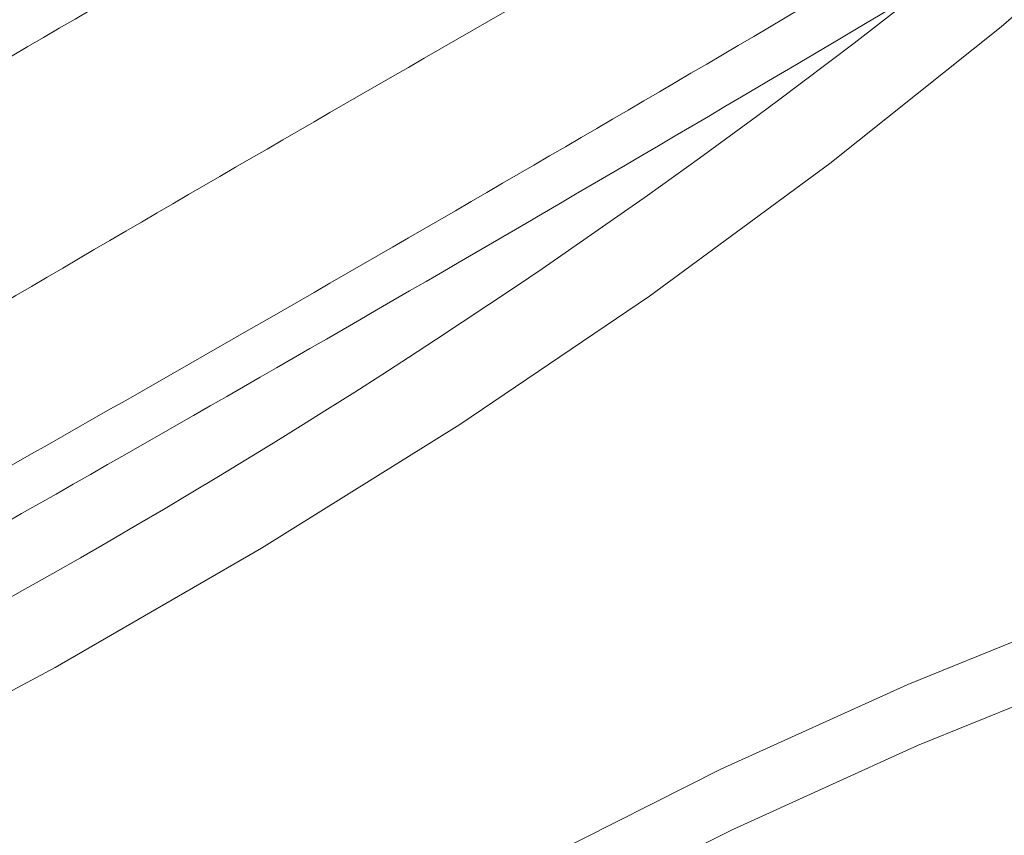
# Model space of a CAD drawing. Units: millimetres. Extents: x 1464 to 7608, y 1059 to 9414.
# Drawn here: x 4837 to 4868, y 4638 to 4664 of the extents above; entities that cross this region are included whole.
import ezdxf

# ---------------------------------------------------------------- set-up
doc = ezdxf.new("R2010")
doc.units = ezdxf.units.MM
doc.linetypes.add('SLD-Solid', pattern=[0])
doc.layers.add('ACO_DRAINAGE', color=7, linetype='SLD-Solid')

# ---------------------------------------------------------------- blocks, each defined once
blk = doc.blocks.new('ACO - 32973 - ISO')
at = {"layer": 'ACO_DRAINAGE', "linetype": 'SLD-Solid', "lineweight": 0}
for p, q in [((26.259, 382.83), (21.172, 378.409)), ((21.172, 378.409), (15.784, 374.109)), ((15.784, 374.109), (10.103, 369.935)), ((10.103, 369.935), (4.14, 365.896)), ((4.14, 365.896), (-2.098, 361.996)), ((-2.098, 361.996), (-8.599, 358.243)), ((18.231, 357.715), (24.075, 360.079)), ((-8.599, 358.243), (-15.353, 354.643)), ((24.33, 358.135), (18.543, 355.794)), ((12.356, 355.046), (18.231, 357.715)), ((18.543, 355.794), (12.725, 353.151)), ((6.46, 352.077), (12.356, 355.046)), ((12.725, 353.151), (6.886, 350.21))]:
    blk.add_line(p, q, dxfattribs=at)
blk.add_arc((-117.257, 552.643), 220.092, 291.156, 307.96672, dxfattribs=at)
for points, knots in [([(-65.475, 343.715), (-54.901, 350.386), (-44.325, 356.933), (-23.169, 369.741), (-12.593, 375.999), (8.548, 388.203), (19.114, 394.15), (40.237, 405.75), (50.794, 411.403), (61.349, 416.929)], [0, 0, 0, 0, 0.25, 0.25, 0.5, 0.5, 0.75, 0.75, 1, 1, 1, 1]), ([(64.281, 410.997), (53.74, 405.489), (43.199, 399.855), (22.118, 388.291), (1.036, 376.433), (-20.046, 363.951), (-41.128, 351.174), (-51.669, 344.638), (-62.21, 337.975)], [0, 0, 0, 0, 0.25, 0.25, 0.5, 0.75, 0.75, 1, 1, 1, 1]), ([(-62.21, 336.185), (-51.669, 341.693), (-41.128, 347.327), (-20.046, 358.891), (1.036, 370.75), (22.118, 383.232), (43.199, 396.009), (53.74, 402.544), (64.281, 409.207)], [0, 0, 0, 0, 0.25, 0.25, 0.5, 0.75, 0.75, 1, 1, 1, 1]), ([(-63.428, 333.8), (-61.749, 334.671), (-53.798, 338.798), (-39.839, 346.306), (-21.786, 356.211), (-4.437, 366.019), (12.424, 375.818), (29.196, 385.826), (46.176, 396.185), (57.637, 403.374), (63.417, 407)], [0, 0, 0, 0, 0.0397364, 0.188232, 0.330168, 0.4666181, 0.598365, 0.7287397, 0.8631882, 1, 1, 1, 1])]:
    blk.add_open_spline(points, degree=3, knots=knots, dxfattribs=at)

msp = doc.modelspace()

# ---------------------------------------------------------------- block references
at = {"layer": 'ACO_DRAINAGE'}
msp.add_blockref('ACO - 32973 - ISO', (4846.941, 4285.18), dxfattribs=at)

doc.saveas('drawing.dxf')
